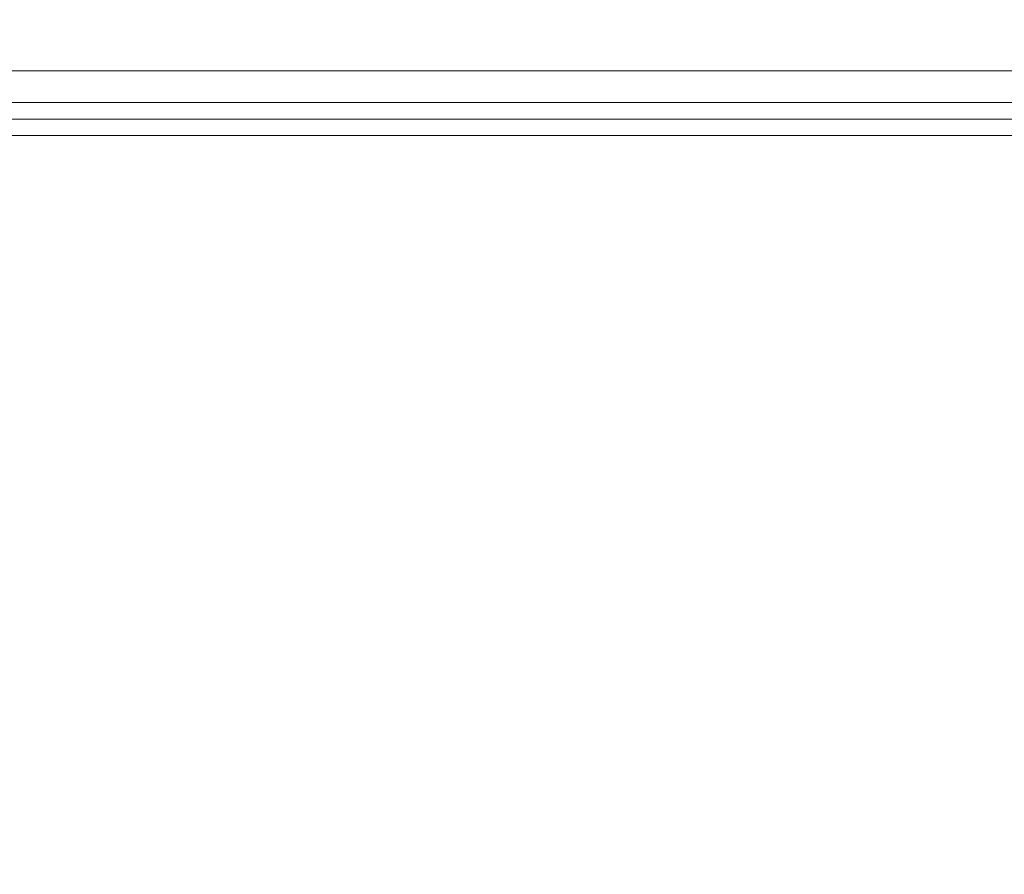
# Model space of a CAD drawing. Units: inches. Extents: x 0 to 204, y 0 to 264.
# Drawn here: x 88 to 89, y 147 to 148 of the extents above; entities that cross this region are included whole.
import ezdxf

# ---------------------------------------------------------------- set-up
doc = ezdxf.new("R2010")
doc.units = ezdxf.units.IN
doc.header["$MEASUREMENT"] = 0
doc.layers.get('0').update_dxf_attribs({"color": 10})

# ---------------------------------------------------------------- blocks, each defined once
blk = doc.blocks.new('NOTA-3B-3D')
at = {"lineweight": 18}
mesh = blk.add_polyface(dxfattribs=at)
corners = [(-9.0625, -10.8969), (-9.0625, -11.1557, -0.0341), (-9.0625, -11.3969, -0.134), (-9.0625, -11.604, -0.2929), (-9.0625, -11.7629, -0.5), (-9.0625, -11.8628, -0.7412), (-9.0625, -11.8969, -1), (9.0625, -11.8969, -1), (9.0625, -11.8628, -0.7412), (9.0625, -11.7629, -0.5), (9.0625, -11.604, -0.2929), (9.0625, -11.3969, -0.134), (9.0625, -11.1557, -0.0341), (9.0625, -10.8969)]
mesh.append_faces([[corners[k] for k in face] for face in [(8, 5, 6, 7)]], dxfattribs={"vtx0": -1})
mesh.append_faces([[corners[k] for k in face] for face in [(12, 1, 2, 11), (11, 2, 3, 10), (9, 4, 5, 8), (4, 9, 10, 3)]], dxfattribs={"vtx0": -1, "vtx2": -1})
mesh.append_faces([[corners[k] for k in face] for face in [(13, 0, 1, 12)]], dxfattribs={"vtx2": -1})
mesh = blk.add_polyface(dxfattribs=at)
corners = [(10.75, -11.1469, -16.5), (10.75, -11.8969, -16.5), (10, -11.8969, -16.5), (10, -11.1469, -16.5), (-10.75, -11.8969, -16.5), (-10.75, -11.1469, -16.5), (-10, -11.1469, -16.5), (-10, -11.8969, -16.5)]
mesh.append_faces([[corners[k] for k in face] for face in [(3, 0, 1, 2), (5, 6, 7, 4)]])
mesh = blk.add_polyface(dxfattribs=at)
corners = [(-9.0625, -11.8969, -1.5), (-9.0625, -11.8799, -1.6294), (-9.0625, -11.8299, -1.75), (-9.0625, -11.7505, -1.8536), (-9.0625, -11.6469, -1.933), (-9.0625, -11.5263, -1.983), (-9.0625, -11.3969, -2), (9.0625, -11.3969, -2), (9.0625, -11.5263, -1.983), (9.0625, -11.6469, -1.933), (9.0625, -11.7505, -1.8536), (9.0625, -11.8299, -1.75), (9.0625, -11.8799, -1.6294), (9.0625, -11.8969, -1.5)]
mesh.append_faces([[corners[k] for k in face] for face in [(8, 5, 6, 7)]], dxfattribs={"vtx0": -1})
mesh.append_faces([[corners[k] for k in face] for face in [(12, 1, 2, 11), (11, 2, 3, 10), (9, 4, 5, 8), (4, 9, 10, 3)]], dxfattribs={"vtx0": -1, "vtx2": -1})
mesh.append_faces([[corners[k] for k in face] for face in [(13, 0, 1, 12)]], dxfattribs={"vtx2": -1})
mesh = blk.add_polyface(dxfattribs=at)
corners = [(10.75, -11.8969, -16.5), (10.75, -11.5444, 5.0082), (9.5, -11.5444, 5.0082), (9.5, -11.6592, -2), (10, -11.8969, -16.5), (-10.75, -11.5444, 5.0082), (-10.75, -11.8969, -16.5), (-10, -11.8969, -16.5), (-9.5, -11.6592, -2), (-9.5, -11.5444, 5.0082)]
mesh.append_faces([[corners[k] for k in face] for face in [(0, 3, 4), (3, 1, 2), (8, 6, 7)]], dxfattribs={"vtx0": -1})
mesh.append_faces([[corners[k] for k in face] for face in [(6, 8, 5)]], dxfattribs={"vtx0": -1, "vtx1": -1})
mesh.append_faces([[corners[k] for k in face] for face in [(0, 1, 3)]], dxfattribs={"vtx1": -1, "vtx2": -1})
mesh.append_faces([[corners[k] for k in face] for face in [(8, 9, 5)]], dxfattribs={"vtx2": -1})
mesh = blk.add_polyface(dxfattribs=at)
corners = [(-9.0625, -11.8969, -1.5), (9.0625, -11.8969, -1.5), (9.0625, -11.8969, -1), (-9.0625, -11.8969, -1)]
mesh.append_faces([[corners[k] for k in face] for face in [(0, 1, 2, 3)]])

msp = doc.modelspace()

# ---------------------------------------------------------------- linework, layer by layer
at = {"lineweight": 18, "invisible_edges": 15}
for points in [[(88.73834, 155.69975, 17.81194), (90.07904, 147.55031, 17.9227), (90.73305, 155.18245, 17.72631)], [(88.47716, 147.54874, 17.79934), (88.47898, 148.54121, 17.78585), (88.47692, 148.20949, 17.71986)], [(88.49364, 147.54953, 17.86135), (88.508, 148.38295, 17.86987), (88.47898, 148.54121, 17.78585)], [(88.67723, 148.54379, 17.98717), (88.59647, 148.46023, 17.95831), (88.62533, 147.55125, 17.99592)], [(88.75009, 148.21306, 17.9988), (88.67723, 148.54379, 17.98717), (88.68698, 147.55148, 18.01375)], [(88.57025, 147.55083, 17.96299), (88.59647, 148.46023, 17.95831), (88.508, 148.38295, 17.86987)], [(87.97711, 147.60924, 17.40681), (87.98178, 147.66034, 17.54929), (87.97505, 147.97936, 17.5)], [(87.99209, 147.97936, 17.37059), (88.0087, 147.76696, 17.30245), (87.97711, 147.60924, 17.40681)], [(87.98178, 147.66034, 17.54929), (88.02103, 147.59378, 17.66538), (87.99209, 147.97936, 17.62941)], [(88.06648, 147.6327, 17.16114), (88.0087, 147.76696, 17.30245), (88.04204, 147.97936, 17.25)], [(88.09515, 147.45518, 17.74819), (88.04204, 147.97936, 17.75), (88.02103, 147.59378, 17.66538)], [(88.15615, 147.66367, 17.06927), (88.06648, 147.6327, 17.16114), (88.1215, 147.97936, 17.14645)], [(88.1215, 147.97936, 17.85355), (88.09515, 147.45518, 17.74819), (88.18657, 147.58807, 17.86785)], [(88.22505, 147.97936, 17.06699), (88.26017, 147.54639, 16.95496), (88.15615, 147.66367, 17.06927)], [(88.30859, 147.46178, 17.90232), (88.22505, 147.97936, 17.93301), (88.18657, 147.58807, 17.86785)], [(88.34564, 147.97936, 17.01704), (88.36912, 147.57975, 16.92905), (88.26017, 147.54639, 16.95496)], [(88.30859, 147.46178, 17.90232), (88.47505, 147.49161, 17.90499), (88.34564, 147.97936, 17.98296)], [(88.47505, 147.74018, 16.93727), (88.36912, 147.57975, 16.92905), (88.34564, 147.97936, 17.01704)], [(88.64151, 147.46178, 17.90232), (88.60446, 147.97936, 17.98296), (88.47505, 147.49161, 17.90499)], [(88.65166, 147.71487, 16.99777), (88.58627, 147.54135, 16.91288), (88.60446, 147.97936, 17.01704)], [(88.76352, 147.58807, 17.86785), (88.72505, 147.97936, 17.93301), (88.64151, 147.46178, 17.90232)], [(88.79579, 147.62425, 17.05845), (88.65166, 147.71487, 16.99777), (88.72505, 147.97936, 17.06699)], [(88.85495, 147.45518, 17.74819), (88.8286, 147.97936, 17.85355), (88.76352, 147.58807, 17.86785)], [(88.88014, 147.73448, 17.18181), (88.79579, 147.62425, 17.05845), (88.8286, 147.97936, 17.14645)], [(88.90806, 147.97936, 17.75), (88.85495, 147.45518, 17.74819), (88.92907, 147.59378, 17.66538)], [(88.9439, 147.64148, 17.28253), (88.88014, 147.73448, 17.18181), (88.90806, 147.97936, 17.25)], [(88.92907, 147.59378, 17.66538), (88.96831, 147.66034, 17.54929), (88.95801, 147.97936, 17.62941)], [(88.95801, 147.97936, 17.37059), (88.97324, 147.55691, 17.395), (88.9439, 147.64148, 17.28253)], [(88.96831, 147.66034, 17.54929), (88.97324, 147.55691, 17.395), (88.97505, 147.97936, 17.5)], [(88.25229, 147.86801, 16.23587), (88.37886, 147.97354, 16.5), (88.76048, 147.59678, 16.35198)], [(88.60138, 147.62173, 16.73772), (88.37886, 147.97354, 16.5), (88.31343, 147.82064, 16.75508)], [(87.66311, 147.95976, 16.84636), (88.0503, 147.48119, 16.84227), (88.01299, 147.83998, 16.86837)], [(88.0503, 147.48119, 16.84227), (87.66311, 147.95976, 16.84636), (87.69351, 147.62878, 16.71011)], [(88.0033, 147.5487, 14.62947), (88.2472, 147.91428, 14.56498), (87.99071, 147.64637, 14.45891)], [(87.99071, 147.64637, 14.45891), (88.26563, 147.89742, 14.37527), (87.92303, 147.47874, 14.23921)], [(87.97165, 147.8276, 16.12625), (88.25229, 147.86801, 16.23587), (88.34779, 147.61496, 16.15226)], [(88.25229, 147.86801, 16.23587), (88.76048, 147.59678, 16.35198), (88.76317, 147.49375, 16.22279)], [(88.76317, 147.49375, 16.22279), (88.34779, 147.61496, 16.15226), (88.25229, 147.86801, 16.23587)], [(88.25229, 147.74355, 16.23587), (88.37886, 147.84908, 16.5), (88.76048, 147.47232, 16.35198)], [(88.60138, 147.49727, 16.73772), (88.37886, 147.84908, 16.5), (88.31343, 147.69619, 16.75508)], [(87.66311, 147.8353, 16.84636), (88.0503, 147.35673, 16.84227), (88.01299, 147.71552, 16.86837)], [(88.0503, 147.35673, 16.84227), (87.66311, 147.8353, 16.84636), (87.69351, 147.50432, 16.71011)], [(88.33316, 147.83568, 14.71678), (88.0033, 147.5487, 14.62947), (88.10161, 147.39718, 14.62914)], [(88.01299, 147.83998, 16.86837), (88.47116, 147.42574, 16.87096), (88.31343, 147.82064, 16.75508)], [(88.47116, 147.42574, 16.87096), (88.01299, 147.83998, 16.86837), (88.0503, 147.48119, 16.84227)], [(87.97165, 147.8276, 16.12625), (88.36561, 147.39371, 16.12612), (87.93018, 147.64846, 16.14424)], [(87.97165, 147.8276, 16.12625), (88.34779, 147.61496, 16.15226), (88.36561, 147.39371, 16.12612)], [(88.52799, 147.72068, 17.50339), (88.50121, 147.60136, 17.23944), (88.32589, 147.82793, 17.40968)], [(88.47116, 147.42574, 16.87096), (88.60138, 147.62173, 16.73772), (88.31343, 147.82064, 16.75508)], [(88.52799, 147.72068, 17.50339), (88.70463, 147.80912, 17.69605), (88.76534, 147.63973, 17.53766)], [(88.70463, 147.80912, 17.69605), (88.8417, 147.76922, 17.69909), (88.76534, 147.63973, 17.53766)], [(88.37766, 147.79499, 14.25879), (88.18518, 147.48859, 14.16041), (87.92303, 147.47874, 14.23921)], [(87.97711, 147.60924, 17.40681), (88.0087, 147.76696, 17.30245), (88.00319, 147.48856, 17.24111)], [(88.00319, 147.48856, 17.24111), (88.0087, 147.76696, 17.30245), (88.06648, 147.6327, 17.16114)], [(88.75228, 147.59022, 17.5735), (88.68752, 147.77091, 17.74245), (88.4991, 147.67658, 17.53695)], [(88.75228, 147.59022, 17.5735), (88.83373, 147.72835, 17.7457), (88.68752, 147.77091, 17.74245)], [(88.76534, 147.63973, 17.53766), (88.8417, 147.76922, 17.69909), (88.96129, 147.68248, 17.62381)], [(88.96129, 147.68328, 17.44808), (88.78612, 147.64969, 17.24524), (88.76534, 147.76419, 17.53766)], [(87.97165, 147.70314, 16.12625), (88.25229, 147.74355, 16.23587), (88.34779, 147.4905, 16.15226)], [(88.25229, 147.74355, 16.23587), (88.76048, 147.47232, 16.35198), (88.76317, 147.36929, 16.22279)], [(88.76317, 147.36929, 16.22279), (88.34779, 147.4905, 16.15226), (88.25229, 147.74355, 16.23587)], [(88.47053, 147.54929, 17.25541), (88.4991, 147.67658, 17.53695), (88.33846, 147.7362, 17.44116)], [(88.79579, 147.62425, 17.05845), (88.88014, 147.73448, 17.18181), (88.89025, 147.44061, 17.09619)], [(88.88014, 147.73448, 17.18181), (88.9439, 147.64148, 17.28253), (88.89025, 147.44061, 17.09619)], [(88.83373, 147.72835, 17.7457), (88.75228, 147.59022, 17.5735), (88.96129, 147.63582, 17.6654)], [(88.01299, 147.71552, 16.86837), (88.47116, 147.30128, 16.87096), (88.31343, 147.69619, 16.75508)], [(88.47116, 147.30128, 16.87096), (88.01299, 147.71552, 16.86837), (88.0503, 147.35673, 16.84227)], [(88.52799, 147.72068, 17.50339), (88.76534, 147.63973, 17.53766), (88.50121, 147.60136, 17.23944)], [(88.58627, 147.54135, 16.91288), (88.65166, 147.71487, 16.99777), (88.69448, 147.46852, 16.91818)], [(88.79579, 147.62425, 17.05845), (88.69448, 147.46852, 16.91818), (88.65166, 147.71487, 16.99777)], [(88.77444, 147.59255, 17.26159), (88.96129, 147.62839, 17.47795), (88.75228, 147.71468, 17.5735)], [(87.97165, 147.70314, 16.12625), (88.36561, 147.26925, 16.12612), (87.93018, 147.524, 16.14424)], [(87.97165, 147.70314, 16.12625), (88.34779, 147.4905, 16.15226), (88.36561, 147.26925, 16.12612)], [(88.1988, 147.2266, 14.23921), (88.18518, 147.48859, 14.16041), (88.47317, 147.70767, 14.25879)], [(88.47116, 147.30128, 16.87096), (88.60138, 147.49727, 16.73772), (88.31343, 147.69619, 16.75508)], [(88.75228, 147.59022, 17.5735), (88.4991, 147.67658, 17.53695), (88.47053, 147.54929, 17.25541)], [(88.67625, 147.67614, 16.5), (88.60138, 147.62173, 16.73772), (88.84917, 147.56248, 16.63453)], [(88.15615, 147.66367, 17.06927), (88.13722, 147.28001, 16.88935), (88.06648, 147.6327, 17.16114)], [(88.51767, 147.66698, 14.71678), (88.10161, 147.39718, 14.62914), (88.26131, 147.3128, 14.62947)], [(88.13722, 147.28001, 16.88935), (88.15615, 147.66367, 17.06927), (88.26017, 147.54639, 16.95496)], [(87.98178, 147.66034, 17.54929), (87.97711, 147.60924, 17.40681), (87.98542, 147.29653, 17.44841)], [(88.02103, 147.59378, 17.66538), (87.98178, 147.66034, 17.54929), (87.98542, 147.29653, 17.44841)], [(88.96831, 147.66034, 17.54929), (88.92907, 147.59378, 17.66538), (88.96468, 147.29653, 17.44841)], [(88.97324, 147.55691, 17.395), (88.96831, 147.66034, 17.54929), (88.96468, 147.29653, 17.44841)], [(88.0033, 147.5487, 14.62947), (87.99071, 147.64637, 14.45891), (87.77132, 147.38119, 14.44663)], [(87.81456, 147.44783, 14.33279), (87.77132, 147.38119, 14.44663), (87.99071, 147.64637, 14.45891)], [(87.81456, 147.44783, 14.33279), (87.99071, 147.64637, 14.45891), (87.92303, 147.47874, 14.23921)], [(88.20072, 147.24929, 16.21289), (87.85932, 147.52826, 16.22272), (87.93018, 147.64846, 16.14424)], [(88.20072, 147.24929, 16.21289), (87.93018, 147.64846, 16.14424), (88.36561, 147.39371, 16.12612)], [(88.9439, 147.64148, 17.28253), (88.93276, 147.25197, 17.07595), (88.89025, 147.44061, 17.09619)], [(88.93276, 147.25197, 17.07595), (88.9439, 147.64148, 17.28253), (88.96243, 147.30722, 17.21483)], [(88.96243, 147.30722, 17.21483), (88.9439, 147.64148, 17.28253), (88.97324, 147.55691, 17.395)], [(88.04149, 147.26917, 17.0298), (88.00319, 147.48856, 17.24111), (88.06648, 147.6327, 17.16114)], [(88.06648, 147.6327, 17.16114), (88.13722, 147.28001, 16.88935), (88.04149, 147.26917, 17.0298)], [(88.96129, 147.55882, 17.44808), (88.78612, 147.52523, 17.24524), (88.76534, 147.63973, 17.53766)], [(87.69351, 147.62878, 16.71011), (88.1672, 147.17805, 16.69741), (88.0503, 147.48119, 16.84227)], [(87.80938, 147.40405, 16.5), (88.1672, 147.17805, 16.69741), (87.69351, 147.62878, 16.71011)], [(88.47116, 147.42574, 16.87096), (88.88561, 147.45247, 16.76918), (88.60138, 147.62173, 16.73772)], [(88.84917, 147.56248, 16.63453), (88.60138, 147.62173, 16.73772), (88.88561, 147.45247, 16.76918)], [(88.69448, 147.46852, 16.91818), (88.79579, 147.62425, 17.05845), (88.8172, 147.34099, 16.93895)], [(88.89025, 147.44061, 17.09619), (88.8172, 147.34099, 16.93895), (88.79579, 147.62425, 17.05845)], [(88.76317, 147.49375, 16.22279), (88.68082, 147.36603, 16.13915), (88.34779, 147.61496, 16.15226)], [(88.34779, 147.61496, 16.15226), (88.68082, 147.36603, 16.13915), (88.36561, 147.39371, 16.12612)], [(87.98576, 147.28953, 16.34249), (87.80938, 147.40405, 16.5), (87.66964, 147.60301, 16.35394)], [(87.98576, 147.28953, 16.34249), (87.66964, 147.60301, 16.35394), (87.85932, 147.52826, 16.22272)], [(88.00319, 147.48856, 17.24111), (87.97722, 147.22241, 17.24083), (87.97711, 147.60924, 17.40681)], [(87.98542, 147.29653, 17.44841), (87.97711, 147.60924, 17.40681), (87.97722, 147.22241, 17.24083)], [(88.5852, 147.60524, 14.37527), (88.35971, 147.30898, 14.45891), (88.1988, 147.2266, 14.23921)], [(87.98542, 147.29653, 17.44841), (88.04355, 147.14472, 17.5411), (88.02103, 147.59378, 17.66538)], [(88.09515, 147.45518, 17.74819), (88.02103, 147.59378, 17.66538), (88.04355, 147.14472, 17.5411)], [(88.77444, 147.46809, 17.26159), (88.96129, 147.50393, 17.47795), (88.75228, 147.59022, 17.5735)], [(89.0913, 147.46271, 16.32423), (88.76048, 147.59678, 16.35198), (89.13066, 147.55439, 16.5)], [(88.76048, 147.59678, 16.35198), (89.0913, 147.46271, 16.32423), (88.76317, 147.49375, 16.22279)], [(88.90655, 147.14472, 17.5411), (88.92907, 147.59378, 17.66538), (88.85495, 147.45518, 17.74819)], [(88.92907, 147.59378, 17.66538), (88.90655, 147.14472, 17.5411), (88.96468, 147.29653, 17.44841)], [(88.18657, 147.58807, 17.86785), (88.09515, 147.45518, 17.74819), (88.12588, 147.15186, 17.66342)], [(88.18657, 147.58807, 17.86785), (88.12588, 147.15186, 17.66342), (88.20824, 147.1007, 17.71037)], [(88.30859, 147.46178, 17.90232), (88.18657, 147.58807, 17.86785), (88.20824, 147.1007, 17.71037)], [(88.36912, 147.57975, 16.92905), (88.34009, 147.29847, 16.75752), (88.26017, 147.54639, 16.95496)], [(88.60363, 147.58838, 14.56498), (88.26131, 147.3128, 14.62947), (88.35971, 147.30898, 14.45891)], [(88.34009, 147.29847, 16.75752), (88.36912, 147.57975, 16.92905), (88.47505, 147.48854, 16.87126)], [(88.74185, 147.1007, 17.71037), (88.76352, 147.58807, 17.86785), (88.64151, 147.46178, 17.90232)], [(88.76352, 147.58807, 17.86785), (88.74185, 147.1007, 17.71037), (88.85495, 147.45518, 17.74819)], [(89.15484, 147.45117, 16.67062), (89.13066, 147.55439, 16.5), (88.84917, 147.56248, 16.63453)], [(88.84917, 147.56248, 16.63453), (88.88561, 147.45247, 16.76918), (89.15484, 147.45117, 16.67062)], [(88.67625, 147.55168, 16.5), (88.60138, 147.49727, 16.73772), (88.84917, 147.43802, 16.63453)], [(88.96243, 147.30722, 17.21483), (88.97324, 147.55691, 17.395), (88.97504, 147.27337, 17.32711)], [(88.97504, 147.27337, 17.32711), (88.97324, 147.55691, 17.395), (88.96468, 147.29653, 17.44841)], [(87.79071, 147.2601, 14.54275), (88.0033, 147.5487, 14.62947), (87.77132, 147.38119, 14.44663)], [(88.10161, 147.39718, 14.62914), (88.0033, 147.5487, 14.62947), (87.79071, 147.2601, 14.54275)], [(88.26017, 147.54639, 16.95496), (88.23066, 147.27014, 16.79289), (88.13722, 147.28001, 16.88935)], [(88.26017, 147.54639, 16.95496), (88.34009, 147.29847, 16.75752), (88.23066, 147.27014, 16.79289)], [(88.58627, 147.54135, 16.91288), (88.57192, 147.27696, 16.72503), (88.47505, 147.48854, 16.87126)], [(88.58627, 147.54135, 16.91288), (88.69448, 147.46852, 16.91818), (88.57192, 147.27696, 16.72503)], [(87.85932, 147.52826, 16.22272), (88.20072, 147.24929, 16.21289), (87.98576, 147.28953, 16.34249)], [(88.20072, 147.12483, 16.21289), (87.85932, 147.4038, 16.22272), (87.93018, 147.524, 16.14424)], [(88.20072, 147.12483, 16.21289), (87.93018, 147.524, 16.14424), (88.36561, 147.26925, 16.12612)], [(87.69351, 147.50432, 16.71011), (88.1672, 147.05359, 16.69741), (88.0503, 147.35673, 16.84227)], [(87.80938, 147.2796, 16.5), (88.1672, 147.05359, 16.69741), (87.69351, 147.50432, 16.71011)], [(88.00319, 147.48856, 17.24111), (88.00312, 147.2498, 17.11782), (87.97722, 147.22241, 17.24083)], [(88.00319, 147.48856, 17.24111), (88.04149, 147.26917, 17.0298), (88.00312, 147.2498, 17.11782)], [(88.23686, 147.49762, 28.64756), (88.28221, 147.40542, 28.5), (88.41333, 147.31831, 28.64757)], [(88.76317, 147.36929, 16.22279), (88.68082, 147.24157, 16.13915), (88.34779, 147.4905, 16.15226)], [(88.34779, 147.4905, 16.15226), (88.68082, 147.24157, 16.13915), (88.36561, 147.26925, 16.12612)], [(88.47116, 147.30128, 16.87096), (88.88561, 147.32801, 16.76918), (88.60138, 147.49727, 16.73772)], [(88.84917, 147.43802, 16.63453), (88.60138, 147.49727, 16.73772), (88.88561, 147.32801, 16.76918)], [(89.08803, 147.32757, 16.18215), (88.68082, 147.36603, 16.13915), (88.76317, 147.49375, 16.22279)], [(89.0913, 147.46271, 16.32423), (89.08803, 147.32757, 16.18215), (88.76317, 147.49375, 16.22279)], [(87.98576, 147.16507, 16.34249), (87.80938, 147.2796, 16.5), (87.66964, 147.47855, 16.35394)], [(87.98576, 147.16507, 16.34249), (87.66964, 147.47855, 16.35394), (87.85932, 147.4038, 16.22272)], [(88.32877, 147.20993, 16.81495), (88.47116, 147.42574, 16.87096), (88.0503, 147.48119, 16.84227)], [(88.32877, 147.20993, 16.81495), (88.0503, 147.48119, 16.84227), (88.1672, 147.17805, 16.69741)], [(88.57192, 147.27696, 16.72503), (88.69448, 147.46852, 16.91818), (88.71883, 147.20826, 16.73235)], [(88.8172, 147.34099, 16.93895), (88.71883, 147.20826, 16.73235), (88.69448, 147.46852, 16.91818)], [(89.0913, 147.33825, 16.32423), (88.76048, 147.47232, 16.35198), (89.13066, 147.42993, 16.5)], [(88.76048, 147.47232, 16.35198), (89.0913, 147.33825, 16.32423), (88.76317, 147.36929, 16.22279)], [(88.20824, 147.1007, 17.71037), (88.35842, 147.08031, 17.77108), (88.30859, 147.46178, 17.90232)], [(88.47505, 147.22867, 17.85377), (88.30859, 147.46178, 17.90232), (88.35842, 147.08031, 17.77108)], [(88.47505, 147.22867, 17.85377), (88.59299, 147.08069, 17.77092), (88.64151, 147.46178, 17.90232)], [(88.74185, 147.1007, 17.71037), (88.64151, 147.46178, 17.90232), (88.59299, 147.08069, 17.77092)], [(88.04355, 147.14472, 17.5411), (88.12588, 147.15186, 17.66342), (88.09515, 147.45518, 17.74819)], [(88.47116, 147.42574, 16.87096), (88.96341, 147.15756, 16.87498), (88.88561, 147.45247, 16.76918)], [(88.74185, 147.1007, 17.71037), (88.84752, 147.14928, 17.6349), (88.85495, 147.45518, 17.74819)], [(88.90655, 147.14472, 17.5411), (88.85495, 147.45518, 17.74819), (88.84752, 147.14928, 17.6349)], [(89.48875, 147.27093, 16.82476), (88.88561, 147.45247, 16.76918), (88.96341, 147.15756, 16.87498)], [(89.48875, 147.3486, 16.76517), (89.15484, 147.45117, 16.67062), (88.88561, 147.45247, 16.76918)], [(88.89025, 147.44061, 17.09619), (88.88576, 147.19043, 16.92381), (88.8172, 147.34099, 16.93895)], [(89.15484, 147.32671, 16.67062), (89.13066, 147.42993, 16.5), (88.84917, 147.43802, 16.63453)], [(88.84917, 147.43802, 16.63453), (88.88561, 147.32801, 16.76918), (89.15484, 147.32671, 16.67062)], [(88.93276, 147.25197, 17.07595), (88.88576, 147.19043, 16.92381), (88.89025, 147.44061, 17.09619)], [(88.47116, 147.42574, 16.87096), (88.32877, 147.20993, 16.81495), (88.70247, 147.02626, 16.81574)], [(88.47116, 147.42574, 16.87096), (88.70247, 147.02626, 16.81574), (88.96341, 147.15756, 16.87498)], [(87.85932, 147.4038, 16.22272), (88.20072, 147.12483, 16.21289), (87.98576, 147.16507, 16.34249)], [(88.10161, 147.39718, 14.62914), (87.99285, 147.07528, 14.54275), (88.26131, 147.3128, 14.62947)], [(88.20072, 147.24929, 16.21289), (88.36561, 147.39371, 16.12612), (88.59681, 147.06126, 16.18942)], [(88.36561, 147.39371, 16.12612), (88.92707, 147.16452, 16.125), (88.59681, 147.06126, 16.18942)], [(88.36561, 147.39371, 16.12612), (88.68082, 147.36603, 16.13915), (88.92707, 147.16452, 16.125)], [(89.08803, 147.20311, 16.18215), (88.68082, 147.24157, 16.13915), (88.76317, 147.36929, 16.22279)], [(88.68082, 147.36603, 16.13915), (89.08803, 147.32757, 16.18215), (88.92707, 147.16452, 16.125)], [(89.0913, 147.33825, 16.32423), (89.08803, 147.20311, 16.18215), (88.76317, 147.36929, 16.22279)], [(88.32877, 147.08547, 16.81495), (88.47116, 147.30128, 16.87096), (88.0503, 147.35673, 16.84227)], [(88.32877, 147.08547, 16.81495), (88.0503, 147.35673, 16.84227), (88.1672, 147.05359, 16.69741)], [(88.8172, 147.34099, 16.93895), (88.81287, 147.11263, 16.7272), (88.71883, 147.20826, 16.73235)], [(88.8172, 147.34099, 16.93895), (88.88576, 147.19043, 16.92381), (88.81287, 147.11263, 16.7272)], [(88.47116, 147.30128, 16.87096), (88.96341, 147.0331, 16.87498), (88.88561, 147.32801, 16.76918)], [(89.48875, 147.14647, 16.82476), (88.88561, 147.32801, 16.76918), (88.96341, 147.0331, 16.87498)], [(89.48875, 147.22414, 16.76517), (89.15484, 147.32671, 16.67062), (88.88561, 147.32801, 16.76918)], [(88.92707, 147.16452, 16.125), (89.08803, 147.32757, 16.18215), (89.48875, 147.18049, 16.13778)], [(88.26131, 147.3128, 14.62947), (87.99285, 147.07528, 14.54275), (88.11519, 147.06678, 14.44663)], [(88.26131, 147.3128, 14.62947), (88.11519, 147.06678, 14.44663), (88.35971, 147.30898, 14.45891)], [(88.1777, 147.1158, 14.33279), (88.35971, 147.30898, 14.45891), (88.11519, 147.06678, 14.44663)], [(88.1988, 147.2266, 14.23921), (88.35971, 147.30898, 14.45891), (88.1777, 147.1158, 14.33279)], [(88.93276, 147.25197, 17.07595), (88.96243, 147.30722, 17.21483), (88.95592, 147.03096, 16.97896)], [(88.9748, 147.00905, 17.16468), (88.95592, 147.03096, 16.97896), (88.96243, 147.30722, 17.21483)], [(88.96243, 147.30722, 17.21483), (88.97504, 147.27337, 17.32711), (88.9748, 147.00905, 17.16468)], [(87.98542, 147.29653, 17.44841), (87.97722, 147.22241, 17.24083), (87.97823, 147.06445, 17.25904)], [(88.00226, 146.98625, 17.33355), (87.98542, 147.29653, 17.44841), (87.97823, 147.06445, 17.25904)], [(87.98542, 147.29653, 17.44841), (88.00226, 146.98625, 17.33355), (88.04355, 147.14472, 17.5411)], [(88.23066, 147.27014, 16.79289), (88.34009, 147.29847, 16.75752), (88.25562, 147.07784, 16.53969)], [(88.34009, 147.29847, 16.75752), (88.3647, 147.06298, 16.43017), (88.25562, 147.07784, 16.53969)], [(88.47116, 147.30128, 16.87096), (88.32877, 147.08547, 16.81495), (88.70247, 146.9018, 16.81574)], [(88.3647, 147.06298, 16.43017), (88.34009, 147.29847, 16.75752), (88.47505, 147.1241, 16.51819)], [(88.47116, 147.30128, 16.87096), (88.70247, 146.9018, 16.81574), (88.96341, 147.0331, 16.87498)], [(88.90655, 147.14472, 17.5411), (88.95422, 146.95108, 17.28118), (88.96468, 147.29653, 17.44841)], [(88.9748, 147.00905, 17.16468), (88.96468, 147.29653, 17.44841), (88.95422, 146.95108, 17.28118)], [(88.96468, 147.29653, 17.44841), (88.9748, 147.00905, 17.16468), (88.97504, 147.27337, 17.32711)], [(87.98576, 147.28953, 16.34249), (88.20072, 147.24929, 16.21289), (88.41685, 147.00755, 16.33408)], [(87.98576, 147.28953, 16.34249), (88.41685, 147.00755, 16.33408), (88.19463, 147.14664, 16.5)], [(88.04149, 147.26917, 17.0298), (88.13722, 147.28001, 16.88935), (88.06434, 147.08102, 16.81782)], [(88.13289, 147.06113, 16.66782), (88.06434, 147.08102, 16.81782), (88.13722, 147.28001, 16.88935)], [(88.13289, 147.06113, 16.66782), (88.13722, 147.28001, 16.88935), (88.23066, 147.27014, 16.79289)], [(88.47505, 147.1241, 16.51819), (88.57192, 147.27696, 16.72503), (88.58097, 147.06344, 16.42886)], [(88.58097, 147.06344, 16.42886), (88.57192, 147.27696, 16.72503), (88.68993, 147.03861, 16.46303)], [(88.57192, 147.27696, 16.72503), (88.71883, 147.20826, 16.73235), (88.68993, 147.03861, 16.46303)], [(88.04149, 147.26917, 17.0298), (88.01733, 146.92701, 16.76114), (87.99418, 147.03096, 16.97896)], [(88.04149, 147.26917, 17.0298), (87.99418, 147.03096, 16.97896), (88.00312, 147.2498, 17.11782)], [(88.01733, 146.92701, 16.76114), (88.04149, 147.26917, 17.0298), (88.06434, 147.08102, 16.81782)], [(88.13289, 147.06113, 16.66782), (88.23066, 147.27014, 16.79289), (88.25562, 147.07784, 16.53969)], [(88.20072, 147.12483, 16.21289), (88.36561, 147.26925, 16.12612), (88.59681, 146.9368, 16.18942)], [(88.36561, 147.26925, 16.12612), (88.92707, 147.04006, 16.125), (88.59681, 146.9368, 16.18942)], [(88.36561, 147.26925, 16.12612), (88.68082, 147.24157, 16.13915), (88.92707, 147.04006, 16.125)], [(87.97722, 147.22241, 17.24083), (88.00312, 147.2498, 17.11782), (87.99418, 147.03096, 16.97896)], [(88.41685, 147.00755, 16.33408), (88.20072, 147.24929, 16.21289), (88.59681, 147.06126, 16.18942)], [(88.93276, 147.25197, 17.07595), (88.9086, 146.9726, 16.74248), (88.88576, 147.19043, 16.92381)], [(88.9086, 146.9726, 16.74248), (88.93276, 147.25197, 17.07595), (88.95592, 147.03096, 16.97896)], [(88.68082, 147.24157, 16.13915), (89.08803, 147.20311, 16.18215), (88.92707, 147.04006, 16.125)], [(88.1988, 147.2266, 14.23921), (87.9291, 146.9621, 14.01617), (87.94495, 147.22584, 14.07054)], [(88.1777, 147.1158, 14.33279), (87.9291, 146.9621, 14.01617), (88.1988, 147.2266, 14.23921)], [(87.9753, 146.84603, 17.00675), (87.97722, 147.22241, 17.24083), (87.99418, 147.03096, 16.97896)], [(87.97722, 147.22241, 17.24083), (87.9753, 146.84603, 17.00675), (87.97823, 147.06445, 17.25904)], [(88.5245, 146.95524, 16.66562), (88.32877, 147.20993, 16.81495), (88.1672, 147.17805, 16.69741)], [(88.70247, 147.02626, 16.81574), (88.32877, 147.20993, 16.81495), (88.5245, 146.95524, 16.66562)], [(88.71883, 147.20826, 16.73235), (88.81287, 147.11263, 16.7272), (88.68993, 147.03861, 16.46303)], [(88.92707, 147.04006, 16.125), (89.08803, 147.20311, 16.18215), (89.48875, 147.05603, 16.13778)], [(88.9086, 146.9726, 16.74248), (88.81287, 147.11263, 16.7272), (88.88576, 147.19043, 16.92381)], [(88.19463, 147.14664, 16.5), (88.5245, 146.95524, 16.66562), (88.1672, 147.17805, 16.69741)], [(87.98576, 147.16507, 16.34249), (88.20072, 147.12483, 16.21289), (88.41685, 146.88309, 16.33408)], [(87.98576, 147.16507, 16.34249), (88.41685, 146.88309, 16.33408), (88.19463, 147.02218, 16.5)], [(88.92707, 147.16452, 16.125), (89.04301, 146.95244, 16.16946), (88.59681, 147.06126, 16.18942)], [(89.04301, 146.95244, 16.16946), (88.92707, 147.16452, 16.125), (89.48875, 147.08343, 16.125)], [(88.12588, 147.15186, 17.66342), (88.04355, 147.14472, 17.5411), (88.12316, 146.86979, 17.48683)], [(88.12316, 146.86979, 17.48683), (88.20824, 147.1007, 17.71037), (88.12588, 147.15186, 17.66342)], [(88.96341, 147.15756, 16.87498), (88.70247, 147.02626, 16.81574), (89.09989, 146.94563, 16.83277)], [(89.48875, 147.08343, 16.875), (88.96341, 147.15756, 16.87498), (89.09989, 146.94563, 16.83277)], [(88.04355, 147.14472, 17.5411), (88.00226, 146.98625, 17.33355), (88.04335, 146.76012, 17.25853)], [(88.04355, 147.14472, 17.5411), (88.04335, 146.76012, 17.25853), (88.12316, 146.86979, 17.48683)], [(88.84752, 147.14928, 17.6349), (88.74185, 147.1007, 17.71037), (88.82693, 146.86979, 17.48683)], [(88.82693, 146.86979, 17.48683), (88.90655, 147.14472, 17.5411), (88.84752, 147.14928, 17.6349)], [(88.90655, 147.14472, 17.5411), (88.82693, 146.86979, 17.48683), (88.90674, 146.76012, 17.25853)], [(88.90655, 147.14472, 17.5411), (88.90674, 146.76012, 17.25853), (88.95422, 146.95108, 17.28118)], [(88.41685, 146.88309, 16.33408), (88.20072, 147.12483, 16.21289), (88.59681, 146.9368, 16.18942)], [(88.11519, 147.06678, 14.44663), (87.85982, 146.7634, 14.12816), (88.1777, 147.1158, 14.33279)], [(87.9291, 146.9621, 14.01617), (88.1777, 147.1158, 14.33279), (87.85982, 146.7634, 14.12816)], [(88.81287, 147.11263, 16.7272), (88.79395, 146.92064, 16.34943), (88.68993, 147.03861, 16.46303)], [(88.79395, 146.92064, 16.34943), (88.81287, 147.11263, 16.7272), (88.88362, 146.8298, 16.3833)], [(88.88362, 146.8298, 16.3833), (88.81287, 147.11263, 16.7272), (88.9086, 146.9726, 16.74248)], [(88.19911, 146.79482, 17.50719), (88.20824, 147.1007, 17.71037), (88.12316, 146.86979, 17.48683)], [(88.20824, 147.1007, 17.71037), (88.19911, 146.79482, 17.50719), (88.27707, 146.87401, 17.61753)], [(88.20824, 147.1007, 17.71037), (88.27707, 146.87401, 17.61753), (88.35842, 147.08031, 17.77108)], [(88.59299, 147.08069, 17.77092), (88.69929, 146.8561, 17.59019), (88.74185, 147.1007, 17.71037)], [(88.74185, 147.1007, 17.71037), (88.69929, 146.8561, 17.59019), (88.76192, 146.72484, 17.43959)], [(88.74185, 147.1007, 17.71037), (88.76192, 146.72484, 17.43959), (88.82693, 146.86979, 17.48683)], [(88.01733, 146.92701, 16.76114), (88.06434, 147.08102, 16.81782), (88.05984, 146.9008, 16.57323)], [(88.05984, 146.9008, 16.57323), (88.06434, 147.08102, 16.81782), (88.13289, 147.06113, 16.66782)], [(88.5245, 146.83078, 16.66562), (88.32877, 147.08547, 16.81495), (88.1672, 147.05359, 16.69741)], [(88.70247, 146.9018, 16.81574), (88.32877, 147.08547, 16.81495), (88.5245, 146.83078, 16.66562)], [(88.59299, 147.08069, 17.77092), (88.47505, 146.9082, 17.64511), (88.5821, 146.7447, 17.55864)], [(88.69929, 146.8561, 17.59019), (88.59299, 147.08069, 17.77092), (88.5821, 146.7447, 17.55864)], [(87.79197, 146.82103, 14.34089), (87.99285, 147.07528, 14.54275), (87.78483, 147.05071, 14.51064)], [(87.79197, 146.82103, 14.34089), (88.11519, 147.06678, 14.44663), (87.99285, 147.07528, 14.54275)], [(88.25562, 147.07784, 16.53969), (88.15431, 146.9327, 16.38849), (88.13289, 147.06113, 16.66782)], [(88.15431, 146.9327, 16.38849), (88.25562, 147.07784, 16.53969), (88.29003, 146.98431, 16.28655)], [(88.3647, 147.06298, 16.43017), (88.29003, 146.98431, 16.28655), (88.25562, 147.07784, 16.53969)], [(88.35842, 147.08031, 17.77108), (88.27707, 146.87401, 17.61753), (88.36799, 146.73159, 17.54817)], [(88.47505, 146.9082, 17.64511), (88.35842, 147.08031, 17.77108), (88.36799, 146.73159, 17.54817)], [(87.85982, 146.7634, 14.12816), (88.11519, 147.06678, 14.44663), (87.79197, 146.82103, 14.34089)], [(87.99587, 146.73142, 17.06838), (87.97823, 147.06445, 17.25904), (87.9753, 146.84603, 17.00675)], [(87.97823, 147.06445, 17.25904), (87.99587, 146.73142, 17.06838), (88.00226, 146.98625, 17.33355)], [(88.05984, 146.9008, 16.57323), (88.13289, 147.06113, 16.66782), (88.15431, 146.9327, 16.38849)], [(88.34564, 146.96284, 16.03224), (88.29003, 146.98431, 16.28655), (88.3647, 147.06298, 16.43017)], [(88.34564, 146.96284, 16.03224), (88.3647, 147.06298, 16.43017), (88.47505, 147.05015, 16.26877)], [(88.92711, 146.82874, 16.3105), (88.41685, 147.00755, 16.33408), (88.59681, 147.06126, 16.18942)], [(88.47505, 147.05015, 16.26877), (88.58097, 147.06344, 16.42886), (88.60446, 146.96284, 16.03224)], [(88.60446, 146.96284, 16.03224), (88.58097, 147.06344, 16.42886), (88.68993, 147.03861, 16.46303)], [(88.92711, 146.82874, 16.3105), (88.59681, 147.06126, 16.18942), (89.04301, 146.95244, 16.16946)], [(88.19463, 147.02218, 16.5), (88.5245, 146.83078, 16.66562), (88.1672, 147.05359, 16.69741)], [(88.92707, 147.04006, 16.125), (89.04301, 146.82798, 16.16946), (88.59681, 146.9368, 16.18942)], [(89.04301, 146.82798, 16.16946), (88.92707, 147.04006, 16.125), (89.48875, 146.95897, 16.125)], [(87.9753, 146.84603, 17.00675), (87.99418, 147.03096, 16.97896), (87.98767, 146.78645, 16.71032)], [(88.01733, 146.92701, 16.76114), (87.98767, 146.78645, 16.71032), (87.99418, 147.03096, 16.97896)], [(88.72505, 146.91291, 16.03382), (88.68993, 147.03861, 16.46303), (88.79395, 146.92064, 16.34943)], [(88.96341, 147.0331, 16.87498), (88.70247, 146.9018, 16.81574), (89.09989, 146.82117, 16.83277)], [(88.94698, 146.88523, 16.76463), (88.9086, 146.9726, 16.74248), (88.95592, 147.03096, 16.97896)], [(88.97288, 146.76315, 16.7959), (88.94698, 146.88523, 16.76463), (88.95592, 147.03096, 16.97896)], [(88.9748, 147.00905, 17.16468), (88.97288, 146.76315, 16.7959), (88.95592, 147.03096, 16.97896)], [(89.48875, 146.95897, 16.875), (88.96341, 147.0331, 16.87498), (89.09989, 146.82117, 16.83277)], [(88.70247, 147.02626, 16.81574), (88.5245, 146.95524, 16.66562), (88.94409, 146.82533, 16.69075)], [(88.94409, 146.82533, 16.69075), (89.09989, 146.94563, 16.83277), (88.70247, 147.02626, 16.81574)], [(88.41685, 147.00755, 16.33408), (88.92711, 146.82874, 16.3105), (88.57988, 146.88922, 16.5)], [(88.95422, 146.95108, 17.28118), (88.97186, 146.74996, 16.95436), (88.9748, 147.00905, 17.16468)], [(88.97288, 146.76315, 16.7959), (88.9748, 147.00905, 17.16468), (88.97186, 146.74996, 16.95436)], [(88.00226, 146.98625, 17.33355), (87.99587, 146.73142, 17.06838), (88.04335, 146.76012, 17.25853)], [(88.15431, 146.9327, 16.38849), (88.29003, 146.98431, 16.28655), (88.22505, 146.91291, 16.03382)], [(88.88362, 146.8298, 16.3833), (88.9086, 146.9726, 16.74248), (88.94691, 146.75443, 16.5299)], [(88.94691, 146.75443, 16.5299), (88.9086, 146.9726, 16.74248), (88.94698, 146.88523, 16.76463)], [(88.94409, 146.82533, 16.69075), (88.5245, 146.95524, 16.66562), (88.57988, 146.88922, 16.5)], [(88.94783, 146.67797, 17.03488), (88.95422, 146.95108, 17.28118), (88.90674, 146.76012, 17.25853)], [(89.04301, 146.95244, 16.16946), (89.48875, 146.81827, 16.23483), (88.92711, 146.82874, 16.3105)], [(88.97186, 146.74996, 16.95436), (88.95422, 146.95108, 17.28118), (88.94783, 146.67797, 17.03488)], [(88.94409, 146.82533, 16.69075), (89.48875, 146.81827, 16.76517), (89.09989, 146.94563, 16.83277)], [(88.15431, 146.9327, 16.38849), (88.06995, 146.8059, 16.28222), (88.05984, 146.9008, 16.57323)], [(88.06995, 146.8059, 16.28222), (88.15431, 146.9327, 16.38849), (88.1215, 146.83349, 16.03634)], [(88.92711, 146.70428, 16.3105), (88.41685, 146.88309, 16.33408), (88.59681, 146.9368, 16.18942)], [(88.92711, 146.70428, 16.3105), (88.59681, 146.9368, 16.18942), (89.04301, 146.82798, 16.16946)], [(88.01733, 146.92701, 16.76114), (88.00619, 146.70818, 16.37837), (87.98767, 146.78645, 16.71032)], [(88.00619, 146.70818, 16.37837), (88.01733, 146.92701, 16.76114), (88.05984, 146.9008, 16.57323)], [(88.8286, 146.83349, 16.03634), (88.79395, 146.92064, 16.34943), (88.88362, 146.8298, 16.3833)], [(88.06995, 146.8059, 16.28222), (88.00619, 146.70818, 16.37837), (88.05984, 146.9008, 16.57323)], [(88.70247, 146.9018, 16.81574), (88.5245, 146.83078, 16.66562), (88.94409, 146.70087, 16.69075)], [(88.94409, 146.70087, 16.69075), (89.09989, 146.82117, 16.83277), (88.70247, 146.9018, 16.81574)], [(88.41685, 146.88309, 16.33408), (88.92711, 146.70428, 16.3105), (88.57988, 146.76476, 16.5)], [(88.94691, 146.75443, 16.5299), (88.94698, 146.88523, 16.76463), (88.97288, 146.76315, 16.7959)], [(88.12316, 146.86979, 17.48683), (88.04335, 146.76012, 17.25853), (88.12282, 146.52741, 17.15428)], [(88.18796, 146.57969, 17.29869), (88.12316, 146.86979, 17.48683), (88.12282, 146.52741, 17.15428)], [(88.12316, 146.86979, 17.48683), (88.18796, 146.57969, 17.29869), (88.19911, 146.79482, 17.50719)], [(88.2659, 146.61964, 17.40353), (88.27707, 146.87401, 17.61753), (88.19911, 146.79482, 17.50719)], [(88.27707, 146.87401, 17.61753), (88.2659, 146.61964, 17.40353), (88.36799, 146.73159, 17.54817)], [(88.76192, 146.72484, 17.43959), (88.82728, 146.52741, 17.15428), (88.82693, 146.86979, 17.48683)], [(88.90674, 146.76012, 17.25853), (88.82693, 146.86979, 17.48683), (88.82728, 146.52741, 17.15428)], [(88.5821, 146.7447, 17.55864), (88.6842, 146.61964, 17.40353), (88.69929, 146.8561, 17.59019)], [(88.69929, 146.8561, 17.59019), (88.6842, 146.61964, 17.40353), (88.76192, 146.72484, 17.43959)], [(87.98542, 146.55332, 16.7284), (87.9753, 146.84603, 17.00675), (87.97506, 146.6753, 16.74771)], [(87.98767, 146.78645, 16.71032), (87.97506, 146.6753, 16.74771), (87.9753, 146.84603, 17.00675)], [(87.9753, 146.84603, 17.00675), (87.98542, 146.55332, 16.7284), (87.99587, 146.73142, 17.06838)], [(88.94409, 146.70087, 16.69075), (88.5245, 146.83078, 16.66562), (88.57988, 146.76476, 16.5)], [(88.94691, 146.75443, 16.5299), (88.94139, 146.6843, 16.25358), (88.88362, 146.8298, 16.3833)], [(88.88362, 146.8298, 16.3833), (88.94139, 146.6843, 16.25358), (88.90806, 146.72999, 16.03963)], [(89.12332, 146.78112, 16.5), (88.92711, 146.82874, 16.3105), (89.48875, 146.75867, 16.3125)], [(89.04301, 146.82798, 16.16946), (89.48875, 146.69381, 16.23483), (88.92711, 146.70428, 16.3105)], [(89.48875, 146.75867, 16.6875), (88.94409, 146.82533, 16.69075), (89.12332, 146.78112, 16.5)], [(88.94409, 146.70087, 16.69075), (89.48875, 146.69381, 16.76517), (89.09989, 146.82117, 16.83277)], [(88.00619, 146.70818, 16.37837), (88.06995, 146.8059, 16.28222), (88.04204, 146.72999, 16.03963)], [(88.19911, 146.79482, 17.50719), (88.18796, 146.57969, 17.29869), (88.2659, 146.61964, 17.40353)]]:
    msp.add_3dface(points, dxfattribs=at)

# ---------------------------------------------------------------- block references
msp.add_blockref('NOTA-3B-3D', (96.72505, 159.44738, 16.5))

doc.saveas('drawing.dxf')
